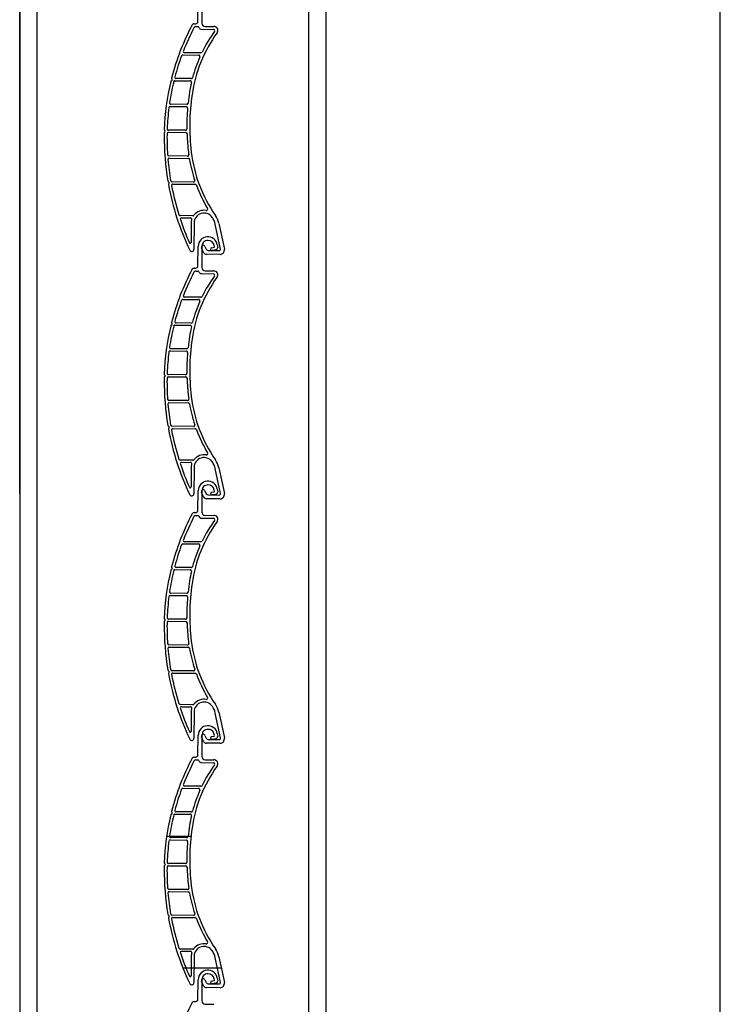
# Model space of a CAD drawing. Units: millimetres. Extents: x 1864 to 2704, y 1371 to 2116.
# Drawn here: x 2543 to 2551, y 1557 to 1568 of the extents above; entities that cross this region are included whole.
import ezdxf

# ---------------------------------------------------------------- set-up
doc = ezdxf.new("R2010")
doc.units = ezdxf.units.MM

msp = doc.modelspace()

# ---------------------------------------------------------------- linework, layer by layer
at = {"color": 7}
for p, q in [((2542.532, 1562.572), (2542.532, 1577.684)), ((2550.532, 1558.664), (2550.532, 1573.776)), ((2544.21, 1558.664), (2544.488, 1558.664)), ((2544.21, 1558.664), (2544.488, 1558.664)), ((2550.532, 1536.858), (2550.532, 1558.664)), ((2544.394, 1557.164), (2544.833, 1557.164))]:
    msp.add_line(p, q, dxfattribs=at)
at = {"color": 7, "linetype": 'Continuous'}
for p, q in [((2545.832, 1517.082), (2545.832, 1573.776)), ((2546.032, 1517.082), (2546.032, 1573.776)), ((2542.732, 1517.082), (2542.732, 1572.296)), ((2542.532, 1572.246), (2542.532, 1566.246)), ((2544.567, 1567.963), (2544.569, 1568.188)), ((2544.612, 1568.188), (2544.612, 1567.945)), ((2544.524, 1567.939), (2544.542, 1567.939)), ((2544.544, 1567.906), (2544.565, 1567.906)), ((2544.609, 1567.876), (2544.744, 1567.874)), ((2544.649, 1567.908), (2544.749, 1567.907)), ((2544.394, 1567.582), (2544.575, 1567.581)), ((2544.601, 1567.606), (2544.414, 1567.607)), ((2544.491, 1567.312), (2544.318, 1567.313)), ((2544.259, 1567.283), (2544.272, 1567.296)), ((2544.272, 1567.306), (2544.269, 1567.309)), ((2544.304, 1567.288), (2544.478, 1567.287)), ((2544.25, 1566.994), (2544.435, 1566.992)), ((2544.44, 1567.017), (2544.258, 1567.019)), ((2544.185, 1566.7), (2544.192, 1566.706)), ((2544.192, 1566.717), (2544.186, 1566.723)), ((2544.23, 1566.699), (2544.428, 1566.697)), ((2544.427, 1566.722), (2544.231, 1566.724)), ((2544.448, 1566.427), (2544.236, 1566.429)), ((2544.24, 1566.404), (2544.457, 1566.402)), ((2542.532, 1566.246), (2542.532, 1517.082)), ((2544.238, 1566.127), (2544.226, 1566.138)), ((2544.234, 1566.112), (2544.237, 1566.116)), ((2544.516, 1566.131), (2544.271, 1566.134)), ((2544.281, 1566.108), (2544.536, 1566.106)), ((2544.51, 1565.746), (2544.363, 1565.748)), ((2544.382, 1565.723), (2544.482, 1565.722)), ((2544.491, 1565.664), (2544.489, 1565.442)), ((2544.523, 1565.664), (2544.521, 1565.364)), ((2544.732, 1565.726), (2544.731, 1565.727)), ((2544.825, 1565.367), (2544.764, 1565.651)), ((2544.806, 1565.66), (2544.869, 1565.367)), ((2544.756, 1565.393), (2544.754, 1565.407)), ((2544.788, 1565.416), (2544.793, 1565.386)), ((2544.567, 1565.173), (2544.569, 1565.398)), ((2544.632, 1565.328), (2544.609, 1565.379)), ((2544.612, 1565.398), (2544.612, 1565.155)), ((2544.647, 1565.396), (2544.662, 1565.364)), ((2544.819, 1565.306), (2544.663, 1565.307)), ((2544.685, 1565.35), (2544.81, 1565.349)), ((2544.723, 1565.382), (2544.752, 1565.387)), ((2544.772, 1565.357), (2544.728, 1565.35)), ((2544.524, 1565.149), (2544.542, 1565.149)), ((2544.544, 1565.116), (2544.565, 1565.116)), ((2544.609, 1565.086), (2544.744, 1565.084)), ((2544.649, 1565.118), (2544.749, 1565.117)), ((2544.394, 1564.792), (2544.575, 1564.791)), ((2544.601, 1564.816), (2544.414, 1564.817)), ((2544.259, 1564.493), (2544.272, 1564.506)), ((2544.272, 1564.516), (2544.269, 1564.519)), ((2544.491, 1564.522), (2544.318, 1564.523)), ((2544.304, 1564.498), (2544.478, 1564.497)), ((2544.25, 1564.204), (2544.435, 1564.202)), ((2544.44, 1564.227), (2544.258, 1564.229)), ((2542.532, 1563.954), (2542.532, 1514.79)), ((2544.185, 1563.91), (2544.192, 1563.916)), ((2544.192, 1563.927), (2544.186, 1563.933)), ((2544.23, 1563.909), (2544.428, 1563.907)), ((2544.427, 1563.932), (2544.231, 1563.934)), ((2544.448, 1563.637), (2544.236, 1563.639)), ((2544.24, 1563.614), (2544.457, 1563.612)), ((2544.238, 1563.337), (2544.226, 1563.348)), ((2544.234, 1563.322), (2544.237, 1563.326)), ((2544.516, 1563.341), (2544.271, 1563.344)), ((2544.281, 1563.318), (2544.536, 1563.316)), ((2544.51, 1562.956), (2544.363, 1562.958)), ((2544.382, 1562.933), (2544.482, 1562.932)), ((2544.732, 1562.936), (2544.731, 1562.937)), ((2544.491, 1562.874), (2544.489, 1562.652)), ((2544.523, 1562.874), (2544.521, 1562.574)), ((2544.825, 1562.577), (2544.764, 1562.861)), ((2544.806, 1562.87), (2544.869, 1562.577)), ((2544.567, 1562.383), (2544.569, 1562.608)), ((2544.612, 1562.608), (2544.612, 1562.365)), ((2544.647, 1562.606), (2544.662, 1562.574)), ((2544.723, 1562.592), (2544.752, 1562.597)), ((2544.756, 1562.603), (2544.754, 1562.617)), ((2544.788, 1562.626), (2544.793, 1562.596)), ((2544.632, 1562.538), (2544.609, 1562.589)), ((2544.819, 1562.516), (2544.663, 1562.517)), ((2544.685, 1562.56), (2544.81, 1562.559)), ((2544.772, 1562.567), (2544.728, 1562.56)), ((2544.524, 1562.359), (2544.542, 1562.359)), ((2544.544, 1562.326), (2544.565, 1562.326)), ((2544.609, 1562.296), (2544.744, 1562.294)), ((2544.649, 1562.328), (2544.749, 1562.327)), ((2544.394, 1562.002), (2544.575, 1562.001)), ((2544.601, 1562.026), (2544.414, 1562.027)), ((2544.259, 1561.703), (2544.272, 1561.716)), ((2544.272, 1561.726), (2544.269, 1561.729)), ((2544.304, 1561.708), (2544.478, 1561.707)), ((2544.491, 1561.732), (2544.318, 1561.733)), ((2544.25, 1561.414), (2544.435, 1561.412)), ((2544.44, 1561.437), (2544.258, 1561.439)), ((2544.192, 1561.137), (2544.186, 1561.143)), ((2544.427, 1561.142), (2544.231, 1561.144)), ((2544.185, 1561.12), (2544.192, 1561.126)), ((2544.23, 1561.119), (2544.428, 1561.117)), ((2544.448, 1560.847), (2544.236, 1560.849)), ((2544.24, 1560.824), (2544.457, 1560.822)), ((2544.238, 1560.547), (2544.226, 1560.558)), ((2544.234, 1560.532), (2544.237, 1560.536)), ((2544.516, 1560.551), (2544.271, 1560.554)), ((2544.281, 1560.528), (2544.536, 1560.526)), ((2544.51, 1560.166), (2544.363, 1560.168)), ((2544.382, 1560.143), (2544.482, 1560.142)), ((2544.732, 1560.146), (2544.731, 1560.147)), ((2544.491, 1560.084), (2544.489, 1559.862)), ((2544.523, 1560.084), (2544.521, 1559.784)), ((2544.825, 1559.787), (2544.764, 1560.071)), ((2544.806, 1560.08), (2544.869, 1559.787)), ((2544.567, 1559.593), (2544.569, 1559.818)), ((2544.632, 1559.748), (2544.609, 1559.799)), ((2544.612, 1559.818), (2544.612, 1559.575)), ((2544.647, 1559.816), (2544.662, 1559.784)), ((2544.723, 1559.802), (2544.752, 1559.807)), ((2544.756, 1559.813), (2544.754, 1559.827)), ((2544.788, 1559.836), (2544.793, 1559.806)), ((2544.819, 1559.726), (2544.663, 1559.727)), ((2544.685, 1559.77), (2544.81, 1559.769)), ((2544.772, 1559.777), (2544.728, 1559.77)), ((2544.524, 1559.569), (2544.542, 1559.569)), ((2544.544, 1559.536), (2544.565, 1559.536)), ((2544.609, 1559.506), (2544.744, 1559.504)), ((2544.649, 1559.538), (2544.749, 1559.537)), ((2544.601, 1559.236), (2544.414, 1559.237)), ((2544.394, 1559.212), (2544.575, 1559.211)), ((2544.259, 1558.913), (2544.272, 1558.926)), ((2544.272, 1558.936), (2544.269, 1558.939)), ((2544.304, 1558.918), (2544.478, 1558.917)), ((2544.491, 1558.942), (2544.318, 1558.943)), ((2544.25, 1558.624), (2544.435, 1558.622)), ((2544.44, 1558.647), (2544.258, 1558.649)), ((2544.185, 1558.33), (2544.192, 1558.336)), ((2544.192, 1558.347), (2544.186, 1558.353)), ((2544.23, 1558.329), (2544.428, 1558.327)), ((2544.427, 1558.352), (2544.231, 1558.354)), ((2544.448, 1558.057), (2544.236, 1558.059)), ((2544.24, 1558.034), (2544.457, 1558.032)), ((2544.238, 1557.757), (2544.226, 1557.768)), ((2544.516, 1557.761), (2544.271, 1557.764)), ((2544.234, 1557.742), (2544.237, 1557.746)), ((2544.281, 1557.738), (2544.536, 1557.736)), ((2544.51, 1557.376), (2544.363, 1557.378)), ((2544.382, 1557.353), (2544.482, 1557.352)), ((2544.732, 1557.356), (2544.731, 1557.357)), ((2544.491, 1557.294), (2544.489, 1557.072)), ((2544.523, 1557.294), (2544.521, 1556.994)), ((2544.825, 1556.997), (2544.764, 1557.281)), ((2544.806, 1557.29), (2544.869, 1556.997)), ((2544.567, 1556.803), (2544.569, 1557.028)), ((2544.632, 1556.958), (2544.609, 1557.009)), ((2544.612, 1557.028), (2544.612, 1556.785)), ((2544.647, 1557.026), (2544.662, 1556.994)), ((2544.685, 1556.98), (2544.81, 1556.979)), ((2544.723, 1557.012), (2544.752, 1557.017)), ((2544.772, 1556.987), (2544.728, 1556.98)), ((2544.756, 1557.023), (2544.754, 1557.037)), ((2544.788, 1557.046), (2544.793, 1557.016)), ((2544.819, 1556.936), (2544.663, 1556.937)), ((2544.524, 1556.779), (2544.542, 1556.779)), ((2544.649, 1556.748), (2544.749, 1556.747))]:
    msp.add_line(p, q, dxfattribs=at)
for centre, radius, start, end in [((2546.902, 1566.645), 2.72, 151.913, 165.6556), ((2546.902, 1566.645), 2.687, 152.3359, 158.5502), ((2544.524, 1567.914), 0.025, 89.4884, 151.913), ((2544.544, 1567.881), 0.025, 89.4884, 152.3359), ((2544.542, 1567.964), 0.025, 269.4884, 359.4884), ((2544.565, 1567.891), 0.015, 21.1108, 89.4884), ((2544.609, 1567.908), 0.0325, 201.1108, 269.4884), ((2544.65, 1567.945), 0.0375, 180, 269.4884), ((2544.744, 1567.859), 0.015, 324.1271, 89.4884), ((2544.749, 1567.862), 0.045, 324.2441, 89.4884), ((2546.085, 1566.9), 1.601, 144.2441, 171.7617), ((2546.052, 1566.913), 1.599, 144.1271, 154.017), ((2546.902, 1566.645), 2.687, 159.8076, 165.1901), ((2544.394, 1567.567), 0.015, 89.4884, 159.8076), ((2544.415, 1567.622), 0.015, 158.5502, 269.4884), ((2546.052, 1566.913), 1.599, 156.1606, 165.1693), ((2544.575, 1567.566), 0.015, 336.1606, 89.4884), ((2544.601, 1567.621), 0.015, 269.4884, 334.017), ((2544.276, 1567.316), 0.01, 165.6556, 224.4884), ((2544.318, 1567.328), 0.015, 165.1901, 269.4884), ((2544.491, 1567.327), 0.015, 269.4884, 345.1693), ((2546.902, 1566.645), 2.72, 166.5345, 178.1995), ((2546.902, 1566.645), 2.687, 166.4038, 171.6383), ((2544.266, 1567.276), 0.01, 134.4884, 166.5345), ((2544.267, 1567.301), 0.0075, 314.4884, 44.4884), ((2544.304, 1567.273), 0.015, 89.4884, 166.4038), ((2546.052, 1566.913), 1.599, 167.1754, 171.2246), ((2544.478, 1567.272), 0.015, 347.1754, 89.4884), ((2546.974, 1566.771), 2.533, 171.2246, 174.119), ((2546.974, 1566.771), 2.5, 171.7617, 186.8425), ((2546.902, 1566.645), 2.687, 172.827, 177.9875), ((2544.25, 1566.979), 0.015, 89.4884, 172.827), ((2544.258, 1567.034), 0.015, 171.6383, 269.4884), ((2544.435, 1566.977), 0.015, 355.3603, 89.4884), ((2544.44, 1567.032), 0.015, 269.4884, 354.119), ((2546.974, 1566.771), 2.533, 175.3603, 180.7618), ((2544.192, 1566.693), 0.01, 134.4884, 178.9924), ((2546.902, 1566.645), 2.72, 178.9924, 179.4884), ((2547.182, 1566.643), 3, 179.4884, 189.5815), ((2544.193, 1566.73), 0.01, 178.1995, 224.4884), ((2544.187, 1566.712), 0.0075, 314.4884, 44.4884), ((2547.182, 1566.643), 2.968, 179.4884, 183.859), ((2544.23, 1566.684), 0.015, 89.4884, 177.8409), ((2546.902, 1566.645), 2.687, 179.1594, 179.4884), ((2544.231, 1566.739), 0.015, 177.9875, 269.4884), ((2544.427, 1566.737), 0.015, 269.4884, 0.7618), ((2544.428, 1566.682), 0.015, 1.9995, 89.4884), ((2546.974, 1566.771), 2.533, 181.9995, 186.8425), ((2544.236, 1566.444), 0.015, 183.859, 269.4884), ((2544.448, 1566.442), 0.015, 269.4884, 7.7388), ((2546.08, 1566.664), 1.632, 186.8425, 187.7388), ((2546.08, 1566.664), 1.6, 186.8425, 214.7984), ((2544.24, 1566.389), 0.015, 89.4884, 184.9303), ((2547.182, 1566.643), 2.968, 184.9303, 189.6324), ((2544.456, 1566.387), 0.015, 9.6766, 89.4884), ((2546.08, 1566.664), 1.632, 189.6766, 198.3061), ((2544.234, 1566.145), 0.01, 189.5815, 224.4884), ((2544.241, 1566.105), 0.01, 134.4884, 190.3548), ((2547.182, 1566.643), 3, 190.3548, 205.453), ((2544.232, 1566.121), 0.0075, 314.4884, 44.4884), ((2544.271, 1566.149), 0.015, 189.6324, 269.4884), ((2544.281, 1566.093), 0.015, 89.4884, 190.7186), ((2547.182, 1566.643), 2.968, 190.7186, 197.3381), ((2544.516, 1566.146), 0.015, 269.4884, 18.3061), ((2544.536, 1566.091), 0.015, 20.3396, 89.4884), ((2546.08, 1566.664), 1.632, 200.3396, 210.7395), ((2544.364, 1565.763), 0.015, 197.3381, 269.4884), ((2544.51, 1565.761), 0.015, 269.4884, 322.2476), ((2544.637, 1565.663), 0.146, 80.3308, 142.2476), ((2544.637, 1565.663), 0.114, 34.7541, 179.4884), ((2544.664, 1565.822), 0.015, 260.3308, 30.7395), ((2544.561, 1565.608), 0.25, 12.08, 34.7984), ((2544.381, 1565.708), 0.015, 89.4884, 198.463), ((2547.182, 1566.643), 2.968, 198.463, 203.9413), ((2544.482, 1565.707), 0.015, 344.1447, 89.4884), ((2544.637, 1565.663), 0.147, 164.1447, 179.4884), ((2544.561, 1565.608), 0.208, 12.08, 34.7984), ((2544.479, 1565.442), 0.01, 203.9413, 359.4884), ((2544.68, 1565.397), 0.11, 9.4884, 179.4824), ((2544.628, 1565.388), 0.0213, 24.4884, 204.4884), ((2544.68, 1565.397), 0.0675, 89.4884, 179.4884), ((2544.685, 1565.395), 0.07, 9.4884, 93.9785), ((2544.496, 1565.364), 0.025, 205.453, 359.4884), ((2544.664, 1565.342), 0.035, 204.4884, 269.4884), ((2544.685, 1565.375), 0.025, 204.4884, 269.4884), ((2544.726, 1565.366), 0.0162, 99.4884, 279.4884), ((2544.751, 1565.392), 0.005, 279.4884, 9.4884), ((2544.768, 1565.382), 0.025, 279.2875, 9.4888), ((2544.81, 1565.364), 0.015, 269.4884, 12.08), ((2544.82, 1565.356), 0.05, 269.4884, 12.08), ((2546.902, 1563.855), 2.72, 151.913, 165.6556), ((2546.902, 1563.855), 2.687, 152.3359, 158.5502), ((2544.524, 1565.124), 0.025, 89.4884, 151.913), ((2544.544, 1565.091), 0.025, 89.4884, 152.3359), ((2544.542, 1565.174), 0.025, 269.4884, 359.4884), ((2544.565, 1565.101), 0.015, 21.1108, 89.4884), ((2544.609, 1565.118), 0.0325, 201.1108, 269.4884), ((2544.65, 1565.155), 0.0375, 180, 269.4884), ((2544.744, 1565.069), 0.015, 324.1271, 89.4884), ((2544.749, 1565.072), 0.045, 324.2441, 89.4884), ((2546.085, 1564.11), 1.601, 144.2441, 171.7617), ((2546.052, 1564.123), 1.599, 144.1271, 154.017), ((2546.902, 1563.855), 2.687, 159.8076, 165.1901), ((2544.394, 1564.777), 0.015, 89.4884, 159.8076), ((2544.415, 1564.832), 0.015, 158.5502, 269.4884), ((2546.052, 1564.123), 1.599, 156.1606, 165.1693), ((2544.575, 1564.776), 0.015, 336.1606, 89.4884), ((2544.601, 1564.831), 0.015, 269.4884, 334.017), ((2544.276, 1564.526), 0.01, 165.6556, 224.4884), ((2544.267, 1564.511), 0.0075, 314.4884, 44.4884), ((2544.318, 1564.538), 0.015, 165.1901, 269.4884), ((2544.491, 1564.537), 0.015, 269.4884, 345.1693), ((2546.902, 1563.855), 2.72, 166.5345, 178.1995), ((2546.902, 1563.855), 2.687, 166.4038, 171.6383), ((2544.266, 1564.486), 0.01, 134.4884, 166.5345), ((2544.304, 1564.483), 0.015, 89.4884, 166.4038), ((2546.052, 1564.123), 1.599, 167.1754, 171.2246), ((2544.478, 1564.482), 0.015, 347.1754, 89.4884), ((2546.974, 1563.981), 2.533, 171.2246, 174.119), ((2546.974, 1563.981), 2.5, 171.7617, 186.8425), ((2546.902, 1563.855), 2.687, 172.827, 177.9875), ((2544.25, 1564.189), 0.015, 89.4884, 172.827), ((2544.258, 1564.244), 0.015, 171.6383, 269.4884), ((2544.435, 1564.187), 0.015, 355.3603, 89.4884), ((2544.44, 1564.242), 0.015, 269.4884, 354.119), ((2546.974, 1563.981), 2.533, 175.3603, 180.7618), ((2544.193, 1563.94), 0.01, 178.1995, 224.4884), ((2544.231, 1563.949), 0.015, 177.9875, 269.4884), ((2544.427, 1563.947), 0.015, 269.4884, 0.7618), ((2544.192, 1563.903), 0.01, 134.4884, 178.9924), ((2546.902, 1563.855), 2.72, 178.9924, 179.4884), ((2547.182, 1563.853), 3, 179.4884, 189.5815), ((2544.187, 1563.922), 0.0075, 314.4884, 44.4884), ((2547.182, 1563.853), 2.968, 179.4884, 183.859), ((2544.23, 1563.894), 0.015, 89.4884, 177.8409), ((2546.902, 1563.855), 2.687, 179.1594, 179.4884), ((2544.428, 1563.892), 0.015, 1.9995, 89.4884), ((2546.974, 1563.981), 2.533, 181.9995, 186.8425), ((2544.236, 1563.654), 0.015, 183.859, 269.4884), ((2544.24, 1563.599), 0.015, 89.4884, 184.9303), ((2544.448, 1563.652), 0.015, 269.4884, 7.7388), ((2544.456, 1563.597), 0.015, 9.6766, 89.4884), ((2546.08, 1563.874), 1.632, 186.8425, 187.7388), ((2546.08, 1563.874), 1.6, 186.8425, 214.7984), ((2547.182, 1563.853), 2.968, 184.9303, 189.6324), ((2546.08, 1563.874), 1.632, 189.6766, 198.3061), ((2544.234, 1563.355), 0.01, 189.5815, 224.4884), ((2544.241, 1563.315), 0.01, 134.4884, 190.3548), ((2547.182, 1563.853), 3, 190.3548, 205.453), ((2544.232, 1563.331), 0.0075, 314.4884, 44.4884), ((2544.271, 1563.359), 0.015, 189.6324, 269.4884), ((2544.281, 1563.303), 0.015, 89.4884, 190.7186), ((2547.182, 1563.853), 2.968, 190.7186, 197.3381), ((2544.516, 1563.356), 0.015, 269.4884, 18.3061), ((2544.536, 1563.301), 0.015, 20.3396, 89.4884), ((2546.08, 1563.874), 1.632, 200.3396, 210.7395), ((2544.364, 1562.973), 0.015, 197.3381, 269.4884), ((2544.381, 1562.918), 0.015, 89.4884, 198.463), ((2544.482, 1562.917), 0.015, 344.1447, 89.4884), ((2544.51, 1562.971), 0.015, 269.4884, 322.2476), ((2544.637, 1562.873), 0.146, 80.3308, 142.2476), ((2544.637, 1562.873), 0.114, 34.7541, 179.4884), ((2544.664, 1563.032), 0.015, 260.3308, 30.7395), ((2544.561, 1562.818), 0.208, 12.08, 34.7984), ((2544.561, 1562.818), 0.25, 12.08, 34.7984), ((2547.182, 1563.853), 2.968, 198.463, 203.9413), ((2544.637, 1562.873), 0.147, 164.1447, 179.4884), ((2544.68, 1562.607), 0.11, 9.4884, 179.4824), ((2544.479, 1562.652), 0.01, 203.9413, 359.4884), ((2544.628, 1562.598), 0.0213, 24.4884, 204.4884), ((2544.68, 1562.607), 0.0675, 89.4884, 179.4884), ((2544.685, 1562.605), 0.07, 9.4884, 93.9785), ((2544.726, 1562.576), 0.0162, 99.4884, 279.4884), ((2544.751, 1562.602), 0.005, 279.4884, 9.4884), ((2544.768, 1562.592), 0.025, 279.2875, 9.4888), ((2544.496, 1562.574), 0.025, 205.453, 359.4884), ((2544.664, 1562.552), 0.035, 204.4884, 269.4884), ((2544.685, 1562.585), 0.025, 204.4884, 269.4884), ((2544.81, 1562.574), 0.015, 269.4884, 12.08), ((2544.82, 1562.566), 0.05, 269.4884, 12.08), ((2544.542, 1562.384), 0.025, 269.4884, 359.4884), ((2546.902, 1561.065), 2.72, 151.913, 165.6556), ((2546.902, 1561.065), 2.687, 152.3359, 158.5502), ((2546.085, 1561.32), 1.601, 144.2441, 171.7617), ((2544.524, 1562.334), 0.025, 89.4884, 151.913), ((2544.544, 1562.301), 0.025, 89.4884, 152.3359), ((2544.565, 1562.311), 0.015, 21.1108, 89.4884), ((2544.609, 1562.328), 0.0325, 201.1108, 269.4884), ((2544.65, 1562.365), 0.0375, 180, 269.4884), ((2546.052, 1561.333), 1.599, 144.1271, 154.017), ((2544.744, 1562.279), 0.015, 324.1271, 89.4884), ((2544.749, 1562.282), 0.045, 324.2441, 89.4884), ((2544.415, 1562.042), 0.015, 158.5502, 269.4884), ((2544.601, 1562.041), 0.015, 269.4884, 334.017), ((2546.902, 1561.065), 2.687, 159.8076, 165.1901), ((2544.394, 1561.987), 0.015, 89.4884, 159.8076), ((2546.052, 1561.333), 1.599, 156.1606, 165.1693), ((2544.575, 1561.986), 0.015, 336.1606, 89.4884), ((2546.902, 1561.065), 2.72, 166.5345, 178.1995), ((2546.902, 1561.065), 2.687, 166.4038, 171.6383), ((2544.266, 1561.696), 0.01, 134.4884, 166.5345), ((2544.276, 1561.736), 0.01, 165.6556, 224.4884), ((2544.267, 1561.721), 0.0075, 314.4884, 44.4884), ((2544.304, 1561.693), 0.015, 89.4884, 166.4038), ((2544.318, 1561.748), 0.015, 165.1901, 269.4884), ((2544.478, 1561.692), 0.015, 347.1754, 89.4884), ((2544.491, 1561.747), 0.015, 269.4884, 345.1693), ((2546.052, 1561.333), 1.599, 167.1754, 171.2246), ((2546.974, 1561.191), 2.533, 171.2246, 174.119), ((2546.974, 1561.191), 2.5, 171.7617, 186.8425), ((2546.902, 1561.065), 2.687, 172.827, 177.9875), ((2544.25, 1561.399), 0.015, 89.4884, 172.827), ((2544.258, 1561.454), 0.015, 171.6383, 269.4884), ((2544.435, 1561.397), 0.015, 355.3603, 89.4884), ((2544.44, 1561.452), 0.015, 269.4884, 354.119), ((2546.974, 1561.191), 2.533, 175.3603, 180.7618), ((2544.193, 1561.15), 0.01, 178.1995, 224.4884), ((2544.187, 1561.132), 0.0075, 314.4884, 44.4884), ((2544.231, 1561.159), 0.015, 177.9875, 269.4884), ((2544.427, 1561.157), 0.015, 269.4884, 0.7618), ((2544.192, 1561.113), 0.01, 134.4884, 178.9924), ((2546.902, 1561.065), 2.72, 178.9924, 179.4884), ((2547.182, 1561.063), 3, 179.4884, 189.5815), ((2547.182, 1561.063), 2.968, 179.4884, 183.859), ((2544.23, 1561.104), 0.015, 89.4884, 177.8409), ((2546.902, 1561.065), 2.687, 179.1594, 179.4884), ((2544.428, 1561.102), 0.015, 1.9995, 89.4884), ((2546.974, 1561.191), 2.533, 181.9995, 186.8425), ((2544.236, 1560.864), 0.015, 183.859, 269.4884), ((2544.24, 1560.809), 0.015, 89.4884, 184.9303), ((2547.182, 1561.063), 2.968, 184.9303, 189.6324), ((2544.448, 1560.862), 0.015, 269.4884, 7.7388), ((2544.456, 1560.807), 0.015, 9.6766, 89.4884), ((2546.08, 1561.084), 1.632, 186.8425, 187.7388), ((2546.08, 1561.084), 1.632, 189.6766, 198.3061), ((2546.08, 1561.084), 1.6, 186.8425, 214.7984), ((2544.516, 1560.566), 0.015, 269.4884, 18.3061), ((2544.234, 1560.565), 0.01, 189.5815, 224.4884), ((2544.241, 1560.525), 0.01, 134.4884, 190.3548), ((2547.182, 1561.063), 3, 190.3548, 205.453), ((2544.232, 1560.541), 0.0075, 314.4884, 44.4884), ((2544.271, 1560.569), 0.015, 189.6324, 269.4884), ((2544.281, 1560.513), 0.015, 89.4884, 190.7186), ((2547.182, 1561.063), 2.968, 190.7186, 197.3381), ((2544.536, 1560.511), 0.015, 20.3396, 89.4884), ((2546.08, 1561.084), 1.632, 200.3396, 210.7395), ((2544.664, 1560.242), 0.015, 260.3308, 30.7395), ((2544.364, 1560.183), 0.015, 197.3381, 269.4884), ((2544.381, 1560.128), 0.015, 89.4884, 198.463), ((2547.182, 1561.063), 2.968, 198.463, 203.9413), ((2544.482, 1560.127), 0.015, 344.1447, 89.4884), ((2544.637, 1560.083), 0.147, 164.1447, 179.4884), ((2544.51, 1560.181), 0.015, 269.4884, 322.2476), ((2544.637, 1560.083), 0.146, 80.3308, 142.2476), ((2544.637, 1560.083), 0.114, 34.7541, 179.4884), ((2544.561, 1560.028), 0.208, 12.08, 34.7984), ((2544.561, 1560.028), 0.25, 12.08, 34.7984), ((2544.68, 1559.817), 0.11, 9.4884, 179.4824), ((2544.479, 1559.862), 0.01, 203.9413, 359.4884), ((2544.496, 1559.784), 0.025, 205.453, 359.4884), ((2544.628, 1559.808), 0.0213, 24.4884, 204.4884), ((2544.68, 1559.817), 0.0675, 89.4884, 179.4884), ((2544.685, 1559.795), 0.025, 204.4884, 269.4884), ((2544.685, 1559.815), 0.07, 9.4884, 93.9785), ((2544.726, 1559.786), 0.0162, 99.4884, 279.4884), ((2544.751, 1559.812), 0.005, 279.4884, 9.4884), ((2544.768, 1559.802), 0.025, 279.2875, 9.4888), ((2544.81, 1559.784), 0.015, 269.4884, 12.08), ((2544.82, 1559.776), 0.05, 269.4884, 12.08), ((2544.664, 1559.762), 0.035, 204.4884, 269.4884), ((2544.524, 1559.544), 0.025, 89.4884, 151.913), ((2544.542, 1559.594), 0.025, 269.4884, 359.4884), ((2544.65, 1559.575), 0.0375, 180, 269.4884), ((2546.902, 1558.275), 2.72, 151.913, 165.6556), ((2546.902, 1558.275), 2.687, 152.3359, 158.5502), ((2546.085, 1558.53), 1.601, 144.2441, 171.7617), ((2544.544, 1559.511), 0.025, 89.4884, 152.3359), ((2544.565, 1559.521), 0.015, 21.1108, 89.4884), ((2544.609, 1559.538), 0.0325, 201.1108, 269.4884), ((2546.052, 1558.543), 1.599, 144.1271, 154.017), ((2544.744, 1559.489), 0.015, 324.1271, 89.4884), ((2544.749, 1559.492), 0.045, 324.2441, 89.4884), ((2544.415, 1559.252), 0.015, 158.5502, 269.4884), ((2544.601, 1559.251), 0.015, 269.4884, 334.017), ((2546.902, 1558.275), 2.687, 159.8076, 165.1901), ((2544.394, 1559.197), 0.015, 89.4884, 159.8076), ((2546.052, 1558.543), 1.599, 156.1606, 165.1693), ((2544.575, 1559.196), 0.015, 336.1606, 89.4884), ((2546.902, 1558.275), 2.72, 166.5345, 178.1995), ((2546.902, 1558.275), 2.687, 166.4038, 171.6383), ((2544.266, 1558.906), 0.01, 134.4884, 166.5345), ((2544.276, 1558.946), 0.01, 165.6556, 224.4884), ((2544.267, 1558.931), 0.0075, 314.4884, 44.4884), ((2544.304, 1558.903), 0.015, 89.4884, 166.4038), ((2544.318, 1558.958), 0.015, 165.1901, 269.4884), ((2546.052, 1558.543), 1.599, 167.1754, 171.2246), ((2544.478, 1558.902), 0.015, 347.1754, 89.4884), ((2544.491, 1558.957), 0.015, 269.4884, 345.1693), ((2546.974, 1558.401), 2.533, 171.2246, 174.119), ((2544.258, 1558.664), 0.015, 171.6383, 269.4884), ((2544.44, 1558.662), 0.015, 269.4884, 354.119), ((2546.974, 1558.401), 2.5, 171.7617, 186.8425), ((2546.902, 1558.275), 2.687, 172.827, 177.9875), ((2544.25, 1558.609), 0.015, 89.4884, 172.827), ((2544.435, 1558.607), 0.015, 355.3603, 89.4884), ((2546.974, 1558.401), 2.533, 175.3603, 180.7618), ((2544.192, 1558.323), 0.01, 134.4884, 178.9924), ((2546.902, 1558.275), 2.72, 178.9924, 179.4884), ((2544.193, 1558.36), 0.01, 178.1995, 224.4884), ((2544.187, 1558.342), 0.0075, 314.4884, 44.4884), ((2544.23, 1558.314), 0.015, 89.4884, 177.8409), ((2544.231, 1558.369), 0.015, 177.9875, 269.4884), ((2544.427, 1558.367), 0.015, 269.4884, 0.7618), ((2544.428, 1558.312), 0.015, 1.9995, 89.4884), ((2547.182, 1558.273), 3, 179.4884, 189.5815), ((2547.182, 1558.273), 2.968, 179.4884, 183.859), ((2546.902, 1558.275), 2.687, 179.1594, 179.4884), ((2546.974, 1558.401), 2.533, 181.9995, 186.8425), ((2546.08, 1558.294), 1.632, 186.8425, 187.7388), ((2546.08, 1558.294), 1.6, 186.8425, 214.7984), ((2544.236, 1558.074), 0.015, 183.859, 269.4884), ((2544.24, 1558.019), 0.015, 89.4884, 184.9303), ((2547.182, 1558.273), 2.968, 184.9303, 189.6324), ((2544.448, 1558.072), 0.015, 269.4884, 7.7388), ((2544.456, 1558.017), 0.015, 9.6766, 89.4884), ((2546.08, 1558.294), 1.632, 189.6766, 198.3061), ((2544.234, 1557.775), 0.01, 189.5815, 224.4884), ((2544.271, 1557.779), 0.015, 189.6324, 269.4884), ((2544.516, 1557.776), 0.015, 269.4884, 18.3061), ((2544.241, 1557.735), 0.01, 134.4884, 190.3548), ((2547.182, 1558.273), 3, 190.3548, 205.453), ((2544.232, 1557.751), 0.0075, 314.4884, 44.4884), ((2544.281, 1557.723), 0.015, 89.4884, 190.7186), ((2547.182, 1558.273), 2.968, 190.7186, 197.3381), ((2544.536, 1557.721), 0.015, 20.3396, 89.4884), ((2546.08, 1558.294), 1.632, 200.3396, 210.7395), ((2544.637, 1557.293), 0.146, 80.3308, 142.2476), ((2544.664, 1557.452), 0.015, 260.3308, 30.7395), ((2544.364, 1557.393), 0.015, 197.3381, 269.4884), ((2544.381, 1557.338), 0.015, 89.4884, 198.463), ((2547.182, 1558.273), 2.968, 198.463, 203.9413), ((2544.482, 1557.337), 0.015, 344.1447, 89.4884), ((2544.637, 1557.293), 0.146, 164.1447, 179.4884), ((2544.51, 1557.391), 0.015, 269.4884, 322.2476), ((2544.637, 1557.293), 0.114, 34.7541, 179.4884), ((2544.561, 1557.238), 0.208, 12.08, 34.7984), ((2544.561, 1557.238), 0.25, 12.08, 34.7984), ((2544.68, 1557.027), 0.11, 9.4884, 179.4824), ((2544.68, 1557.027), 0.0675, 89.4884, 179.4884), ((2544.685, 1557.025), 0.07, 9.4884, 93.9785), ((2544.479, 1557.072), 0.01, 203.9413, 359.4884), ((2544.496, 1556.994), 0.025, 205.453, 359.4884), ((2544.628, 1557.018), 0.0213, 24.4884, 204.4884), ((2544.685, 1557.005), 0.025, 204.4884, 269.4884), ((2544.726, 1556.996), 0.0163, 99.4884, 279.4884), ((2544.751, 1557.022), 0.005, 279.4884, 9.4884), ((2544.768, 1557.012), 0.025, 279.2875, 9.4888), ((2544.81, 1556.994), 0.015, 269.4884, 12.08), ((2544.82, 1556.986), 0.05, 269.4884, 12.08), ((2544.664, 1556.972), 0.035, 204.4884, 269.4884), ((2546.902, 1555.485), 2.72, 151.913, 165.6556), ((2544.524, 1556.754), 0.025, 89.4884, 151.913), ((2544.542, 1556.804), 0.025, 269.4884, 359.4884), ((2544.65, 1556.785), 0.0375, 180, 269.4884)]:
    msp.add_arc(centre, radius, start, end, dxfattribs=at)

doc.saveas('drawing.dxf')
